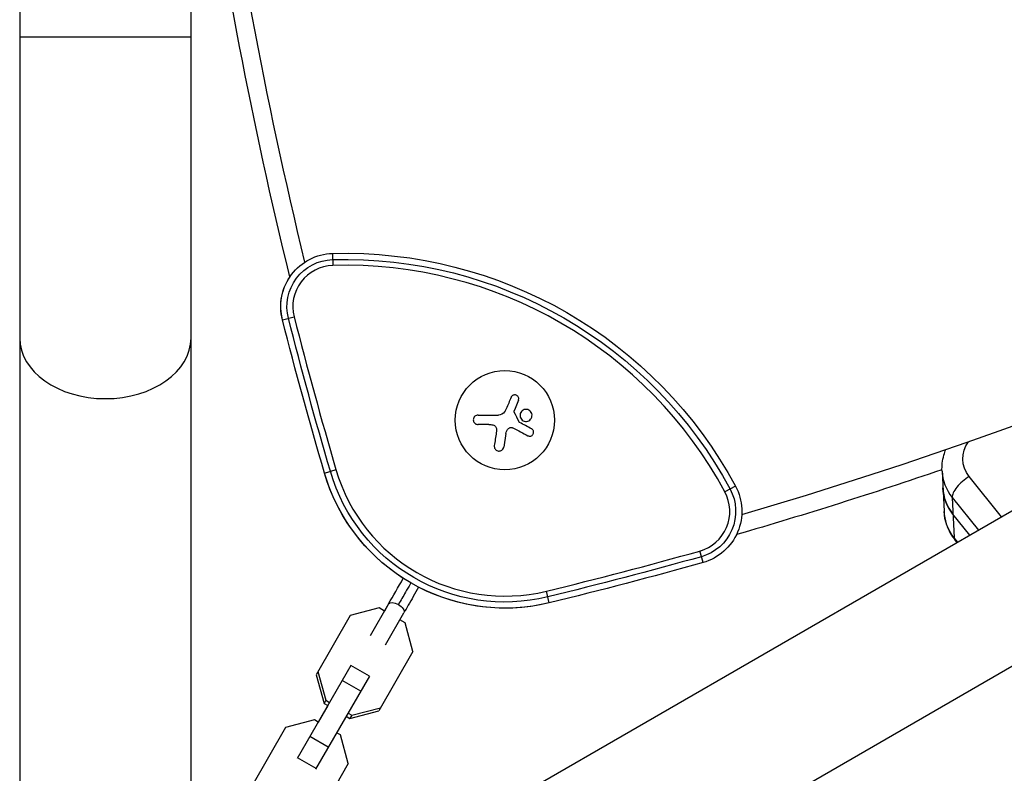
# Model space of a CAD drawing. Units: millimetres. Extents: x -5533 to 7683, y -7826 to 6611.
# Drawn here: x -961 to -684, y 637 to 849 of the extents above; entities that cross this region are included whole.
import ezdxf

# ---------------------------------------------------------------- set-up
doc = ezdxf.new("R2010")
doc.units = ezdxf.units.MM
doc.header["$LTSCALE"] = 20
doc.layers.add('2d', color=230, linetype='Continuous')

msp = doc.modelspace()

# ---------------------------------------------------------------- linework, layer by layer
at = {"layer": '2d'}
for p, q in [((-961.19, 1474.07), (-961.19, 541)), ((-912.89, 541), (-912.89, 1474.07)), ((-99.57, 1046.45), (-856.47, 609.45)), ((-80.57, 1013.55), (-837.47, 576.55)), ((-912.89, 844.07), (-961.19, 844.07)), ((-873.01, 783.09), (-872.91, 779.7)), ((-887.11, 764.38), (-883.83, 765.22)), ((-887.11, 764.38), (-887.11, 764.38)), ((-820.58, 741.68), (-821.69, 738.93)), ((-831.97, 737.51), (-826.24, 737.51)), ((-828.91, 734.86), (-831.97, 734.86)), ((-824.12, 732.31), (-824.72, 728.5)), ((-875.27, 721.18), (-872.01, 722.14)), ((-875.27, 721.18), (-875.27, 721.18)), ((-701.16, 721.7), (-700.6, 710.33)), ((-684.42, 708.79), (-693.53, 720.21)), ((-759.4, 717.49), (-762.38, 715.88)), ((-698.31, 714.3), (-697.74, 702.93)), ((-698.31, 714.3), (-690.92, 705.03)), ((-693.35, 703.63), (-698.07, 709.56)), ((-696.74, 701.67), (-697.74, 702.93)), ((-697.51, 702.26), (-696.95, 701.56)), ((-768.55, 695.93), (-769.46, 699.2)), ((-811.88, 684.58), (-812.68, 687.88)), ((-859.86, 683.13), (-867.98, 681.02)), ((-857.21, 684.27), (-862.43, 675.23)), ((-859.86, 683.13), (-859.86, 683.13)), ((-858.36, 682.27), (-859.86, 683.13)), ((-857.21, 684.27), (-858.36, 682.27)), ((-867.98, 681.02), (-877.62, 664.31)), ((-867.98, 681.02), (-877.62, 664.31)), ((-867.98, 681.02), (-867.98, 681.02)), ((-858.1, 672.73), (-852.88, 681.77)), ((-852.54, 678.91), (-854.03, 679.77)), ((-850.31, 670.82), (-852.54, 678.91)), ((-850.31, 670.82), (-859.96, 654.11)), ((-867.81, 666.91), (-882.94, 640.7)), ((-862.61, 663.91), (-867.81, 666.91)), ((-862.61, 663.91), (-877.75, 637.7)), ((-877.62, 664.31), (-875.39, 656.22)), ((-877.62, 664.31), (-875.39, 656.22)), ((-877.12, 665.19), (-877.12, 665.19)), ((-877.12, 665.19), (-874.89, 657.1)), ((-865.05, 659.68), (-870.25, 662.68)), ((-874.33, 655.61), (-877.03, 650.94)), ((-874.89, 657.1), (-875.39, 656.22)), ((-875.39, 656.22), (-875.39, 656.22)), ((-875.39, 656.22), (-875.39, 656.22)), ((-875.39, 656.22), (-874.33, 655.61)), ((-874.89, 657.1), (-873.83, 656.49)), ((-869.14, 652.61), (-868.08, 652)), ((-868.63, 653.49), (-867.57, 652.88)), ((-868.08, 652), (-859.96, 654.11)), ((-867.57, 652.88), (-868.08, 652)), ((-867.57, 652.88), (-859.45, 654.99)), ((-878.09, 651.55), (-886.21, 649.44)), ((-878.09, 651.55), (-878.09, 651.55)), ((-877.03, 650.94), (-878.09, 651.55)), ((-868.08, 652), (-868.08, 652)), ((-868.08, 652), (-868.08, 652)), ((-886.21, 649.44), (-895.86, 632.73)), ((-886.21, 649.44), (-895.86, 632.73)), ((-886.21, 649.44), (-886.21, 649.44)), ((-874.19, 643.85), (-879.39, 646.85)), ((-870.77, 647.33), (-871.83, 647.94)), ((-868.54, 639.24), (-870.77, 647.33)), ((-877.64, 637.88), (-882.84, 640.88)), ((-868.54, 639.24), (-878.19, 622.53))]:
    msp.add_line(p, q, dxfattribs=at)
msp.add_circle((-824.41, 736.08), 14, dxfattribs=at)
for centre, radius, start, end in [((-1115.16, 1931.51), 1273.28, 286.30777, 313.69223), ((356.24, 1082), 1273.28, 187.30497, 193.69223), ((-872.58, 768.1), 11.61, 91.6521, 194.3299), ((-869.41, 658.14), 121.61, 28.3479, 91.6521), ((356.24, 1082), 1279.89, 194.32986, 196.32997), ((-824.41, 736.08), 49.61, 196.33, 283.67), ((-772.6, 710.37), 11.61, 285.6701, 28.3479), ((-1115.16, 1931.51), 1279.89, 283.67003, 285.67014)]:
    msp.add_arc(centre, radius, start, end, dxfattribs=at)
at = {"layer": '2d', "extrusion": (0, 0, -1)}
for centre, radius, start, end in [((-356.24, 1082), 1278.28, 346.17324, 352.13134), ((872.58, 768.1), 15, 345.6701, 88.3479), ((869.41, 658.14), 125, 88.3479, 151.6521), ((872.58, 768.1), 13.27, 345.6701, 88.3479), ((869.41, 658.14), 123.27, 88.3479, 151.6521), ((872.58, 768.1), 15, 345.6701, 34.1119), ((-356.24, 1082), 1283.28, 343.67003, 345.67014), ((-356.24, 1082), 1283.28, 343.67003, 345.67014), ((-356.24, 1082), 1281.55, 343.67003, 345.67014), ((1115.16, 1931.51), 1278.28, 251.10345, 253.82675), ((824.41, 736.08), 53, 302.7036, 343.67), ((824.41, 736.08), 53, 256.33, 343.67), ((824.41, 736.08), 51.27, 256.33, 343.67), ((772.6, 710.37), 13.27, 151.6521, 254.3299), ((772.6, 710.37), 15, 151.6521, 254.3299), ((1115.16, 1931.51), 1281.55, 254.32986, 256.32997), ((1115.16, 1931.51), 1283.28, 254.32986, 256.32997), ((1115.16, 1931.51), 1283.28, 254.32986, 256.32997), ((824.41, 736.08), 53, 256.33, 297.2964)]:
    msp.add_arc(centre, radius, start, end, dxfattribs=at)
at = {"layer": '2d'}
for centre, major_axis, ratio, start_param, end_param in [((-937.04, 759.22), (24.15, 0), 0.707107, 3.141593, 6.283185), ((-685.18, 722.49), (15.98, 0.79), 0.880387, 3.141593, 3.705916), ((-693.39, 717.37), (4.69, 3.74), 0.400723, 1.290278, 2.861075), ((-684.95, 717.76), (15.98, 0.79), 0.880387, 3.141593, 3.705916), ((-692.82, 706), (4.69, 3.74), 0.400723, 2.861075, 3.141593)]:
    msp.add_ellipse(centre, major_axis=major_axis, ratio=ratio, start_param=start_param, end_param=end_param, dxfattribs=at)
at = {"layer": '2d', "extrusion": (0, 0, -1)}
for centre, major_axis, ratio, start_param, end_param in [((-685.32, 725.34), (9.99, 0.5), 0.880387, 2.57727, 3.755468), ((-684.95, 717.76), (15.98, 0.79), 0.880387, 2.57727, 3.141593), ((-684.62, 711.13), (15.98, 0.79), 0.880387, 2.57727, 3.141593), ((-855.05, 683.02), (-2.17, 1.25), 0.496564, 0, 1.570796), ((-855.05, 683.02), (-2.17, 1.25), 0.496564, 0, 0.003013), ((-855.05, 683.02), (-2.17, 1.25), 0.496564, 1.570796, 3.141593)]:
    msp.add_ellipse(centre, major_axis=major_axis, ratio=ratio, start_param=start_param, end_param=end_param, dxfattribs=at)
at = {"layer": '2d'}
for points in [[(-822.64, 742.53), (-823.09, 741.46), (-823.55, 740.36), (-824.02, 739.24)], [(-824.48, 738.41), (-824.88, 737.85), (-825.55, 737.51), (-826.24, 737.51)], [(-824.41, 738.52), (-824.43, 738.48), (-824.46, 738.45), (-824.48, 738.41)], [(-824.02, 739.24), (-824.12, 738.99), (-824.25, 738.75), (-824.41, 738.52)], [(-821.77, 738.7), (-821.75, 738.78), (-821.72, 738.85), (-821.69, 738.93)], [(-820.39, 735.58), (-820.84, 736.5), (-821.29, 737.42), (-821.74, 738.35)], [(-828.91, 734.86), (-828.52, 734.86), (-828.14, 734.82), (-827.76, 734.73)], [(-826.78, 733.57), (-826.76, 733.23), (-826.77, 732.89), (-826.82, 732.56)], [(-824.12, 732.31), (-824.04, 732.85), (-823.77, 733.36), (-823.36, 733.74)], [(-822.13, 733.9), (-820.67, 733.14), (-819.25, 732.4), (-817.91, 731.7)], [(-816.88, 733.65), (-817.97, 734.23), (-819.1, 734.83), (-820.27, 735.45)], [(-826.82, 732.56), (-827.01, 731.3), (-827.2, 730.09), (-827.38, 728.92)], [(-857.21, 684.27), (-855.92, 686.5), (-854.5, 688.96), (-853.04, 691.49)], [(-857.21, 684.27), (-855.92, 686.5), (-854.5, 688.96), (-853.04, 691.49)]]:
    msp.add_open_spline(points, degree=3, dxfattribs=at)
for points, knots in [([(-820.58, 741.68), (-820.53, 741.8), (-820.51, 741.94), (-820.5, 742.07), (-820.5, 742.2), (-820.52, 742.34), (-820.57, 742.47), (-820.61, 742.59), (-820.68, 742.71), (-820.76, 742.81), (-820.84, 742.9), (-820.94, 742.99), (-821.05, 743.05), (-821.15, 743.11), (-821.26, 743.16), (-821.38, 743.18), (-821.49, 743.21), (-821.61, 743.21), (-821.72, 743.2), (-821.84, 743.19), (-821.95, 743.16), (-822.06, 743.12), (-822.17, 743.07), (-822.27, 743), (-822.36, 742.92), (-822.46, 742.84), (-822.54, 742.74), (-822.6, 742.62), (-822.61, 742.59), (-822.63, 742.56), (-822.64, 742.53)], [0, 0, 0, 0, 0.117688, 0.117688, 0.117688, 0.23572, 0.23572, 0.23572, 0.348983, 0.348983, 0.348983, 0.453941, 0.453941, 0.453941, 0.55245, 0.55245, 0.55245, 0.649106, 0.649106, 0.649106, 0.748614, 0.748614, 0.748614, 0.85433, 0.85433, 0.85433, 0.967387, 0.967387, 0.967387, 1, 1, 1, 1]), ([(-821.74, 738.35), (-821.76, 738.4), (-821.78, 738.45), (-821.79, 738.5), (-821.79, 738.56), (-821.79, 738.61), (-821.78, 738.66), (-821.78, 738.68), (-821.77, 738.69), (-821.77, 738.7)], [0, 0, 0, 0, 0.444984, 0.444984, 0.444984, 0.890124, 0.890124, 0.890124, 1, 1, 1, 1]), ([(-817.15, 738.52), (-817.44, 738.87), (-817.86, 739.08), (-818.73, 739.16), (-819.17, 739.02), (-819.85, 738.48), (-820.09, 738.06), (-820.19, 737.16), (-820.04, 736.68), (-819.75, 736.33)], [0, 0, 0, 0, 0.125, 0.125, 0.25, 0.25, 0.375, 0.375, 0.5, 0.5, 0.5, 0.5]), ([(-819.75, 736.33), (-819.46, 735.98), (-819.03, 735.77), (-818.17, 735.69), (-817.73, 735.82), (-817.05, 736.37), (-816.81, 736.78), (-816.71, 737.69), (-816.85, 738.17), (-817.15, 738.52)], [0.5, 0.5, 0.5, 0.5, 0.625, 0.625, 0.75, 0.75, 0.875, 0.875, 1, 1, 1, 1]), ([(-831.97, 737.51), (-832.14, 737.51), (-832.3, 737.48), (-832.45, 737.42), (-832.6, 737.37), (-832.74, 737.28), (-832.87, 737.17), (-832.99, 737.06), (-833.09, 736.93), (-833.16, 736.78), (-833.23, 736.65), (-833.27, 736.5), (-833.29, 736.35), (-833.31, 736.21), (-833.3, 736.07), (-833.28, 735.94), (-833.25, 735.81), (-833.2, 735.68), (-833.14, 735.56), (-833.08, 735.44), (-833, 735.33), (-832.9, 735.24), (-832.8, 735.14), (-832.68, 735.06), (-832.55, 735), (-832.42, 734.93), (-832.27, 734.89), (-832.12, 734.87), (-832.07, 734.87), (-832.02, 734.86), (-831.97, 734.86)], [0, 0, 0, 0, 0.12144, 0.12144, 0.12144, 0.243283, 0.243283, 0.243283, 0.358856, 0.358856, 0.358856, 0.462986, 0.462986, 0.462986, 0.558085, 0.558085, 0.558085, 0.650496, 0.650496, 0.650496, 0.746429, 0.746429, 0.746429, 0.850305, 0.850305, 0.850305, 0.963913, 0.963913, 0.963913, 1, 1, 1, 1]), ([(-827.76, 734.73), (-827.62, 734.7), (-827.49, 734.64), (-827.37, 734.57), (-827.25, 734.49), (-827.14, 734.4), (-827.05, 734.29), (-826.97, 734.18), (-826.9, 734.05), (-826.85, 733.92), (-826.81, 733.81), (-826.78, 733.69), (-826.78, 733.57)], [0, 0, 0, 0, 0.2593, 0.2593, 0.2593, 0.519012, 0.519012, 0.519012, 0.774897, 0.774897, 0.774897, 1, 1, 1, 1]), ([(-823.36, 733.74), (-823.27, 733.82), (-823.17, 733.88), (-823.06, 733.93), (-822.95, 733.98), (-822.84, 734.01), (-822.72, 734.02), (-822.6, 734.03), (-822.48, 734.02), (-822.36, 733.99), (-822.28, 733.97), (-822.21, 733.94), (-822.13, 733.9)], [0, 0, 0, 0, 0.26951, 0.26951, 0.26951, 0.539189, 0.539189, 0.539189, 0.809594, 0.809594, 0.809594, 1, 1, 1, 1]), ([(-820.27, 735.45), (-820.3, 735.47), (-820.32, 735.49), (-820.35, 735.51), (-820.36, 735.53), (-820.38, 735.56), (-820.39, 735.58)], [0, 0, 0, 0, 0.541586, 0.541586, 0.541586, 1, 1, 1, 1]), ([(-817.91, 731.7), (-817.79, 731.64), (-817.66, 731.59), (-817.53, 731.58), (-817.39, 731.56), (-817.25, 731.57), (-817.11, 731.61), (-816.99, 731.65), (-816.86, 731.71), (-816.75, 731.79), (-816.65, 731.86), (-816.56, 731.96), (-816.49, 732.06), (-816.42, 732.16), (-816.37, 732.26), (-816.34, 732.38), (-816.31, 732.48), (-816.3, 732.59), (-816.3, 732.7), (-816.3, 732.82), (-816.32, 732.93), (-816.36, 733.03), (-816.4, 733.14), (-816.45, 733.25), (-816.52, 733.34), (-816.6, 733.44), (-816.69, 733.53), (-816.79, 733.6), (-816.82, 733.62), (-816.85, 733.63), (-816.88, 733.65)], [0, 0, 0, 0, 0.123267, 0.123267, 0.123267, 0.246944, 0.246944, 0.246944, 0.364412, 0.364412, 0.364412, 0.469764, 0.469764, 0.469764, 0.565076, 0.565076, 0.565076, 0.656937, 0.656937, 0.656937, 0.751946, 0.751946, 0.751946, 0.854928, 0.854928, 0.854928, 0.968152, 0.968152, 0.968152, 1, 1, 1, 1]), ([(-827.38, 728.92), (-827.4, 728.76), (-827.4, 728.59), (-827.36, 728.43), (-827.33, 728.27), (-827.26, 728.11), (-827.17, 727.97), (-827.08, 727.84), (-826.97, 727.72), (-826.83, 727.62), (-826.71, 727.54), (-826.57, 727.47), (-826.43, 727.43), (-826.3, 727.39), (-826.15, 727.37), (-826.02, 727.37), (-825.88, 727.38), (-825.74, 727.4), (-825.62, 727.44), (-825.49, 727.49), (-825.36, 727.55), (-825.25, 727.63), (-825.14, 727.72), (-825.03, 727.83), (-824.95, 727.94), (-824.86, 728.07), (-824.8, 728.21), (-824.76, 728.36), (-824.74, 728.41), (-824.73, 728.46), (-824.72, 728.5)], [0, 0, 0, 0, 0.120796, 0.120796, 0.120796, 0.242046, 0.242046, 0.242046, 0.356333, 0.356333, 0.356333, 0.459168, 0.459168, 0.459168, 0.553739, 0.553739, 0.553739, 0.646543, 0.646543, 0.646543, 0.743592, 0.743592, 0.743592, 0.848997, 0.848997, 0.848997, 0.964083, 0.964083, 0.964083, 1, 1, 1, 1]), ([(-701.16, 721.7), (-701.24, 723.23), (-701.05, 724.77), (-700.48, 726.77), (-700.29, 727.29), (-700.08, 727.79)], [5.6504301, 5.6504301, 5.6504301, 5.6504301, 5.9448547, 5.9448547, 6.0506669, 6.0506669, 6.0506669, 6.0506669]), ([(-700.6, 710.33), (-700.57, 709.74), (-700.5, 709.16), (-700.29, 708), (-700.15, 707.43), (-699.8, 706.31), (-699.59, 705.77), (-699.1, 704.7), (-698.82, 704.19), (-698.21, 703.19), (-697.87, 702.72), (-697.51, 702.26)], [0.6327552, 0.6327552, 0.6327552, 0.6327552, 0.7456198, 0.7456198, 0.8584844, 0.8584844, 0.971349, 0.971349, 1.0842137, 1.0842137, 1.1970783, 1.1970783, 1.1970783, 1.1970783]), ([(-850.91, 690.18), (-850.97, 690.08), (-851.44, 689.27), (-852.74, 687.02), (-853.73, 685.3), (-854.43, 684.09)], [0.2372068, 0.2372068, 0.2372068, 0.2372068, 0.2777031, 0.5592089, 1, 1, 1, 1]), ([(-848.71, 688.99), (-849.73, 687.23), (-850.72, 685.51), (-852.08, 683.16), (-852.48, 682.45), (-852.88, 681.77)], [0.1972868, 0.1972868, 0.1972868, 0.1972868, 0.8178076, 0.8178076, 1.0921996, 1.0921996, 1.0921996, 1.0921996])]:
    msp.add_open_spline(points, degree=3, knots=knots, dxfattribs=at)

doc.saveas('drawing.dxf')
